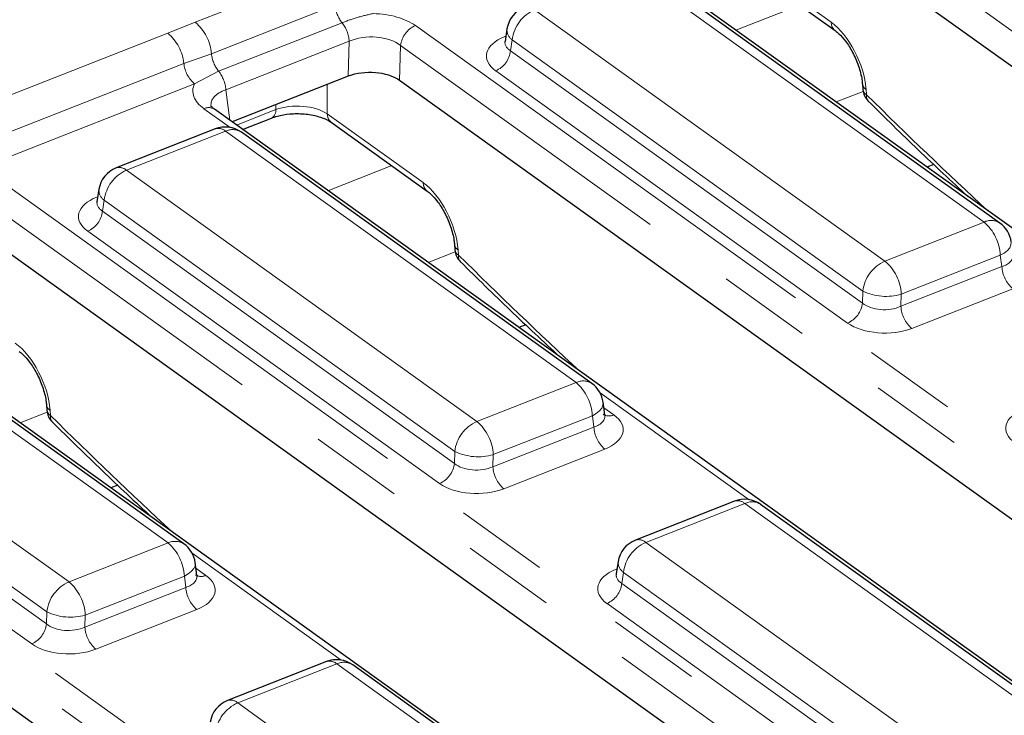
# Model space of a CAD drawing. Units: millimetres. Extents: x 8 to 895, y 5 to 415.
# Drawn here: x 202 to 216, y 87 to 96 of the extents above; entities that cross this region are included whole.
import ezdxf

# ---------------------------------------------------------------- set-up
doc = ezdxf.new("R2010")
doc.units = ezdxf.units.MM
doc.linetypes.add('PHANTOM', pattern=[12.7, 6.35, -1.27, 1.27, -1.27, 1.27, -1.27])

msp = doc.modelspace()

# ---------------------------------------------------------------- linework, layer by layer
at = {"color": 8, "linetype": 'PHANTOM', "lineweight": 0}
for p, q in [((226.811, 88.492), (213.104, 98.325)), ((212.109, 97.396), (213.411, 96.462)), ((204.777, 96.462), (206.453, 97.121)), ((215.486, 93.747), (210.727, 97.161)), ((206.672, 96.693), (204.996, 96.034)), ((212.983, 96.694), (212.118, 96.354)), ((209.382, 96.631), (214.141, 93.217)), ((204.404, 96.313), (204.777, 96.462)), ((206.769, 96.456), (205.093, 95.797)), ((207.765, 96.418), (221.473, 86.584)), ((201.289, 95.088), (204.404, 96.313)), ((208.98, 96.267), (208.992, 96.272)), ((208.991, 96.26), (208.98, 96.267)), ((206.867, 96.204), (205.191, 95.545)), ((206.854, 95.728), (206.867, 96.204)), ((207.564, 96.146), (207.551, 95.671)), ((221.272, 86.313), (207.564, 96.146)), ((209.08, 96.224), (209.057, 96.074)), ((213.839, 92.81), (209.08, 96.224)), ((204.996, 96.034), (204.622, 95.901)), ((209.057, 96.074), (213.835, 92.647)), ((204.622, 95.901), (201.507, 94.676)), ((205.093, 95.797), (204.767, 95.627)), ((213.634, 92.375), (208.856, 95.803)), ((204.767, 95.627), (201.653, 94.401)), ((206.568, 95.616), (206.569, 95.217)), ((205.191, 95.545), (205.246, 95.13)), ((213.844, 95.523), (213.477, 95.379)), ((213.885, 95.55), (213.89, 95.479)), ((205.87, 95.275), (205.87, 95.341)), ((205.248, 95.034), (204.894, 95.288)), ((205.337, 95.065), (205.87, 95.275)), ((206.569, 95.217), (207.872, 94.283)), ((205.187, 94.981), (203.842, 94.452)), ((209.946, 91.567), (205.187, 94.981)), ((203.842, 94.452), (208.601, 91.038)), ((207.444, 94.515), (206.578, 94.174)), ((202.225, 94.238), (215.933, 84.405)), ((203.441, 94.088), (203.453, 94.092)), ((203.451, 94.081), (203.441, 94.088)), ((203.54, 94.045), (203.517, 93.895)), ((208.3, 90.631), (203.54, 94.045)), ((215.732, 84.134), (202.024, 93.967)), ((203.517, 93.895), (208.295, 90.468)), ((214.141, 93.217), (215.486, 93.747)), ((208.094, 90.196), (203.316, 93.624)), ((208.305, 93.344), (207.937, 93.199)), ((208.345, 93.371), (208.351, 93.299)), ((215.707, 93.296), (214.362, 92.767)), ((215.728, 93.143), (215.707, 93.296)), ((214.358, 92.604), (215.728, 93.143)), ((204.407, 89.388), (199.648, 92.802)), ((213.835, 92.647), (213.839, 92.81)), ((215.876, 92.842), (214.505, 92.303)), ((214.362, 92.767), (214.358, 92.604)), ((198.302, 92.273), (203.062, 88.859)), ((196.686, 92.059), (210.394, 82.226)), ((202.76, 88.452), (198.001, 91.866)), ((210.193, 81.954), (196.485, 91.788)), ((197.978, 91.716), (202.756, 88.288)), ((202.555, 88.017), (197.777, 91.444)), ((208.601, 91.038), (209.946, 91.567)), ((212.299, 89.976), (210.273, 91.429)), ((202.806, 91.191), (202.811, 91.12)), ((210.325, 91.224), (210.46, 91.127)), ((202.765, 91.165), (202.398, 91.02)), ((210.168, 91.117), (208.823, 90.588)), ((210.188, 90.963), (210.168, 91.117)), ((208.818, 90.424), (210.188, 90.963)), ((210.336, 90.663), (208.966, 90.124)), ((208.295, 90.468), (208.3, 90.631)), ((208.823, 90.588), (208.818, 90.424)), ((212.237, 89.924), (210.892, 89.395)), ((216.997, 86.51), (212.237, 89.924)), ((203.062, 88.859), (204.407, 89.388)), ((210.892, 89.395), (215.652, 85.981)), ((206.759, 87.797), (204.733, 89.25)), ((204.786, 89.045), (204.921, 88.948)), ((204.628, 88.938), (203.283, 88.409)), ((204.649, 88.784), (204.628, 88.938)), ((210.491, 89.03), (210.503, 89.035)), ((210.491, 89.03), (210.501, 89.023)), ((210.591, 88.988), (210.568, 88.837)), ((215.35, 85.574), (210.591, 88.988)), ((203.279, 88.245), (204.649, 88.784)), ((210.568, 88.837), (215.346, 85.41)), ((215.145, 85.139), (210.367, 88.566)), ((202.756, 88.288), (202.76, 88.452)), ((203.283, 88.409), (203.279, 88.245)), ((204.796, 88.484), (203.426, 87.945)), ((206.698, 87.745), (205.353, 87.215)), ((211.457, 84.331), (206.698, 87.745)), ((205.353, 87.215), (210.112, 83.801))]:
    msp.add_line(p, q, dxfattribs=at)
at = {"color": 7, "linetype": 'Continuous', "lineweight": 30}
for p, q in [((226.463, 88.257), (213.09, 97.85)), ((224.285, 87.626), (210.577, 97.459)), ((212.163, 97.283), (213.465, 96.348)), ((215.702, 93.734), (210.942, 97.148)), ((209.008, 96.372), (208.982, 96.203)), ((208.982, 96.205), (208.978, 96.19)), ((206.854, 95.728), (205.277, 95.108)), ((220.923, 86.078), (207.551, 95.671)), ((213.835, 95.62), (213.841, 95.549)), ((218.745, 85.446), (205.038, 95.28)), ((205.419, 95.006), (205.812, 95.161)), ((206.623, 95.104), (207.926, 94.169)), ((205.047, 95.013), (203.702, 94.484)), ((210.162, 91.555), (205.403, 94.969)), ((214.803, 94.531), (214.71, 94.494)), ((203.469, 94.193), (203.442, 94.024)), ((203.442, 94.026), (203.438, 94.011)), ((215.384, 83.899), (202.011, 93.492)), ((208.296, 93.441), (208.301, 93.37)), ((213.206, 83.267), (199.498, 93.1)), ((204.622, 89.376), (199.863, 92.79)), ((209.263, 92.351), (209.171, 92.315)), ((209.844, 81.72), (196.472, 91.312)), ((202.756, 91.262), (202.762, 91.191)), ((210.338, 91.129), (210.315, 91.3)), ((203.724, 90.172), (203.631, 90.136)), ((212.097, 89.956), (210.752, 89.426)), ((217.212, 86.497), (212.453, 89.911)), ((204.798, 88.95), (204.775, 89.121)), ((210.519, 89.135), (210.493, 88.967)), ((210.493, 88.968), (210.489, 88.954)), ((206.558, 87.776), (205.213, 87.247)), ((211.673, 84.318), (206.914, 87.732))]:
    msp.add_line(p, q, dxfattribs=at)
at = {"color": 8, "linetype": 'PHANTOM', "lineweight": 0, "flags": 128}
for points in [[(215.707, 93.296), (215.761, 93.327), (215.804, 93.362), (215.834, 93.399), (215.852, 93.438), (215.855, 93.476), (215.855, 93.479)], [(210.168, 91.117), (210.221, 91.148), (210.264, 91.183), (210.295, 91.22), (210.312, 91.259), (210.315, 91.297), (210.315, 91.3)], [(204.628, 88.938), (204.682, 88.969), (204.725, 89.004), (204.755, 89.041), (204.773, 89.079), (204.776, 89.118), (204.775, 89.121)]]:
    msp.add_lwpolyline(points, dxfattribs=at)
at = {"color": 8, "linetype": 'PHANTOM', "lineweight": 0}
for centre, radius, start, end in [((207.129, 96.741), 0.459, 185.9764, 218.3503), ((209.587, 96.164), 0.51, 113.7078, 173.255), ((204.367, 95.981), 0.632, 4.8163, 49.5813), ((206.412, 96.173), 0.456, 3.918, 38.4339), ((207.902, 96.106), 0.34, 113.7078, 173.255), ((213.552, 96.46), 0.141, 179.0773, 232.2763), ((203.996, 95.834), 0.629, 6.1689, 49.6376), ((209.174, 96.361), 0.166, 176.3785, 235.5855), ((205.453, 96.082), 0.459, 185.9764, 218.3503), ((208.719, 96.114), 0.34, 293.7078, 353.255), ((205.039, 95.946), 0.42, 186.1689, 229.6376), ((204.736, 95.513), 0.456, 3.918, 38.4339), ((213.928, 95.632), 0.0929, 188.0101, 242.7056), ((213.933, 95.561), 0.0926, 187.3866, 242.758), ((213.988, 95.458), 0.1, 168.0678, 222.3783), ((204.958, 95.154), 0.149, 57.7995, 115.5464), ((205.751, 95.264), 0.12, 300.6569, 5.3141), ((206.71, 95.215), 0.141, 179.0975, 231.8618), ((205.089, 94.872), 0.148, 48.1204, 106.3775), ((205.284, 94.78), 0.224, 57.7995, 115.5464), ((204.047, 93.985), 0.51, 113.7078, 173.255), ((203.743, 94.342), 0.148, 48.1204, 106.3775), ((208.013, 94.28), 0.141, 179.0773, 232.2763), ((203.634, 94.182), 0.166, 176.3785, 235.5855), ((203.179, 93.935), 0.34, 293.7078, 353.255), ((215.582, 93.545), 0.224, 57.7995, 115.5464), ((215.075, 93.265), 0.633, 2.8404, 49.5363), ((208.388, 93.453), 0.0929, 188.0101, 242.7056), ((208.393, 93.382), 0.0926, 187.3866, 242.758), ((208.449, 93.279), 0.1, 168.0678, 222.3783), ((214.346, 92.75), 0.51, 113.7078, 173.255), ((213.73, 92.736), 0.633, 2.8404, 49.5363), ((216.15, 93.164), 0.422, 182.8404, 229.5363), ((214.158, 93.481), 0.743, 244.5924, 285.9549), ((213.497, 92.687), 0.34, 293.7078, 353.255), ((214.779, 92.624), 0.422, 182.8404, 229.5363), ((210.043, 91.366), 0.224, 57.7995, 115.5464), ((209.535, 91.086), 0.633, 2.8404, 49.5363), ((202.848, 91.274), 0.0929, 188.0101, 242.7056), ((202.854, 91.203), 0.0926, 187.3866, 242.758), ((202.909, 91.1), 0.1, 168.0678, 222.3783), ((210.396, 91.262), 0.149, 237.7995, 295.5464), ((208.806, 90.571), 0.51, 113.7078, 173.255), ((208.19, 90.556), 0.633, 2.8404, 49.5363), ((210.61, 90.984), 0.422, 182.8404, 229.5363), ((208.618, 91.302), 0.743, 244.5924, 285.9549), ((207.957, 90.508), 0.34, 293.7078, 353.255), ((209.24, 90.445), 0.422, 182.8404, 229.5363), ((212.139, 89.814), 0.148, 48.1204, 106.3775), ((212.334, 89.727), 0.22, 57.2119, 116.134), ((204.503, 89.186), 0.224, 57.7995, 115.5464), ((203.996, 88.906), 0.633, 2.8404, 49.5363), ((211.097, 88.928), 0.51, 113.7078, 173.255), ((210.794, 89.285), 0.148, 48.1204, 106.3775), ((210.685, 89.125), 0.166, 176.3785, 235.5855), ((204.857, 89.082), 0.149, 237.7995, 295.5464), ((203.267, 88.392), 0.51, 113.7078, 173.255), ((202.651, 88.377), 0.633, 2.8404, 49.5363), ((205.07, 88.805), 0.422, 182.8404, 229.5363), ((210.23, 88.877), 0.34, 293.7078, 353.255), ((203.079, 89.123), 0.743, 244.5924, 285.9549), ((202.418, 88.328), 0.34, 293.7078, 353.255), ((203.7, 88.266), 0.422, 182.8404, 229.5363), ((206.599, 87.635), 0.148, 48.1204, 106.3775), ((206.795, 87.547), 0.22, 57.2119, 116.134), ((205.558, 86.748), 0.51, 113.7078, 173.255), ((205.254, 87.106), 0.148, 48.1204, 106.3775)]:
    msp.add_arc(centre, radius, start, end, dxfattribs=at)
at = {"color": 7, "linetype": 'Continuous', "lineweight": 30}
for centre, radius, start, end in [((209.379, 96.314), 0.375, 111.4742, 171.1451), ((214.09, 95.568), 0.25, 184.4047, 225.2855), ((205.184, 94.664), 0.375, 54.3462, 111.4742), ((203.839, 94.135), 0.375, 111.4742, 171.1451), ((215.483, 93.429), 0.375, 7.6338, 54.3462), ((208.551, 93.389), 0.25, 184.4047, 225.2855), ((209.943, 91.25), 0.375, 7.6338, 54.3462), ((203.011, 91.21), 0.25, 184.4047, 225.2855), ((212.235, 89.607), 0.375, 54.3462, 111.4742), ((204.404, 89.071), 0.375, 7.6338, 54.3462), ((210.889, 89.077), 0.375, 111.4742, 171.1451), ((206.695, 87.427), 0.375, 54.3462, 111.4742), ((205.35, 86.898), 0.375, 111.4742, 171.1451)]:
    msp.add_arc(centre, radius, start, end, dxfattribs=at)
at = {"color": 8, "linetype": 'PHANTOM', "lineweight": 0}
for centre, major_axis, ratio, start_param, end_param in [((207.166, 96.178), (0.75, -0.006), 0.537056, 0.650375, 1.540015), ((213.437, 95.84), (-0.307, 0.685), 0.482226, 4.073517, 5.591954), ((207.164, 95.967), (0.5, 0.003), 0.592296, 0.641599, 2.204799), ((209.36, 95.998), (0.63, -0.007), 0.529258, 2.224859, 3.788059), ((209.362, 96.21), (0.381, 0.03), 0.512113, 3.027161, 3.743442), ((205.499, 95.523), (0.756, -0.008), 0.529258, 2.898419, 3.788059), ((205.497, 95.311), (0.507, -0.042), 0.530262, 2.264098, 3.26795), ((219.03, 138.154), (-24.041, 53.714), 0.482226, 2.24751, 2.294474), ((206.169, 95.07), (0.5, -0.007), 0.504982, 0.651441, 2.219498), ((207.897, 93.66), (-0.307, 0.685), 0.482226, 4.073517, 5.591954), ((203.821, 93.819), (0.63, -0.007), 0.529258, 2.224859, 3.788059), ((203.823, 94.031), (0.381, 0.03), 0.512113, 3.027161, 3.743442), ((213.49, 135.975), (-24.041, 53.714), 0.482226, 2.24751, 2.294474), ((215.497, 93.322), (0.381, -0.041), 0.529704, 5.418584, 6.422899), ((214.135, 92.786), (0.375, 0.004), 0.610665, 3.779552, 5.342752), ((214.133, 92.575), (0.625, -0.005), 0.537056, 3.791968, 5.355168), ((202.358, 91.481), (-0.307, 0.685), 0.482226, 4.073517, 5.591954), ((216.411, 90.941), (0.63, -0.007), 0.529258, 2.224859, 3.788059), ((207.95, 133.796), (-24.041, 53.714), 0.482226, 2.24751, 2.294474), ((209.958, 91.143), (0.381, -0.041), 0.529704, 5.418584, 6.422899), ((209.956, 90.932), (0.63, -0.007), 0.529258, 5.366452, 6.929652), ((208.595, 90.607), (0.375, 0.004), 0.610665, 3.779552, 5.342752), ((208.593, 90.396), (0.625, -0.005), 0.537056, 3.791968, 5.355168), ((204.418, 88.964), (0.381, -0.041), 0.529704, 5.418584, 6.422899), ((204.416, 88.752), (0.63, -0.007), 0.529258, 5.366452, 6.929652), ((210.871, 88.761), (0.63, -0.007), 0.529258, 2.224859, 3.788059), ((210.873, 88.973), (0.381, 0.03), 0.512113, 3.027161, 3.743442), ((203.056, 88.428), (0.375, 0.004), 0.610665, 3.779552, 5.342752), ((203.054, 88.216), (0.625, -0.005), 0.537056, 3.791968, 5.355168)]:
    msp.add_ellipse(centre, major_axis=major_axis, ratio=ratio, start_param=start_param, end_param=end_param, dxfattribs=at)
at = {"color": 7, "linetype": 'Continuous', "lineweight": 30}
msp.add_ellipse((207.152, 95.511), major_axis=(0.5, -0.004), ratio=0.537056, start_param=0.650375, end_param=2.213576, dxfattribs=at)
at = {"color": 8, "linetype": 'PHANTOM', "lineweight": 0}
msp.add_open_spline([(207.192, 96.581), (207.118, 96.564), (206.969, 96.53), (206.836, 96.481), (206.769, 96.456)], degree=3, knots=[0, 0, 0, 0, 0.495352, 1, 1, 1, 1], dxfattribs=at)
at = {"color": 7, "linetype": 'Continuous', "lineweight": 30}
for points, knots in [([(213.465, 96.348), (213.482, 96.336), (213.525, 96.302), (213.611, 96.205), (213.707, 96.052), (213.787, 95.867), (213.826, 95.716), (213.833, 95.641), (213.835, 95.62)], [0, 0, 0, 0, 0.1084646, 0.2870374, 0.4864532, 0.7004651, 0.9176393, 1, 1, 1, 1]), ([(205.038, 95.28), (205.025, 95.29), (204.993, 95.316), (204.992, 95.322), (204.991, 95.326)], [0, 0, 0, 0, 0.385881, 1, 1, 1, 1]), ([(213.914, 95.391), (214.14, 95.168), (214.59, 94.724), (215.042, 94.304), (215.268, 94.094)], [0, 0, 0, 0, 0.501165, 1, 1, 1, 1]), ([(205.812, 95.161), (205.838, 95.17), (205.91, 95.196), (206.063, 95.222), (206.259, 95.222), (206.439, 95.19), (206.562, 95.143), (206.606, 95.114), (206.623, 95.104)], [0, 0, 0, 0, 0.107012, 0.299295, 0.504035, 0.712285, 0.89211, 1, 1, 1, 1]), ([(207.926, 94.169), (207.942, 94.156), (207.985, 94.123), (208.071, 94.025), (208.167, 93.873), (208.248, 93.688), (208.286, 93.536), (208.294, 93.462), (208.296, 93.441)], [0, 0, 0, 0, 0.1084646, 0.2870374, 0.4864532, 0.7004651, 0.9176393, 1, 1, 1, 1]), ([(208.375, 93.211), (208.6, 92.989), (209.05, 92.545), (209.503, 92.125), (209.728, 91.915)], [0, 0, 0, 0, 0.501165, 1, 1, 1, 1]), ([(202.386, 91.99), (202.402, 91.977), (202.445, 91.944), (202.532, 91.846), (202.628, 91.693), (202.708, 91.508), (202.747, 91.357), (202.754, 91.282), (202.756, 91.262)], [0, 0, 0, 0, 0.108465, 0.287037, 0.486453, 0.700465, 0.917639, 1, 1, 1, 1]), ([(210.34, 91.115), (210.341, 91.114), (210.342, 91.112), (210.341, 91.124), (210.34, 91.13)], [0, 0, 0, 0, 0.419744, 1, 1, 1, 1]), ([(202.835, 91.032), (203.061, 90.81), (203.511, 90.366), (203.963, 89.945), (204.189, 89.736)], [0, 0, 0, 0, 0.501165, 1, 1, 1, 1]), ([(204.801, 88.936), (204.801, 88.935), (204.803, 88.932), (204.801, 88.944), (204.8, 88.951)], [0, 0, 0, 0, 0.419744, 1, 1, 1, 1])]:
    msp.add_open_spline(points, degree=3, knots=knots, dxfattribs=at)

doc.saveas('drawing.dxf')
